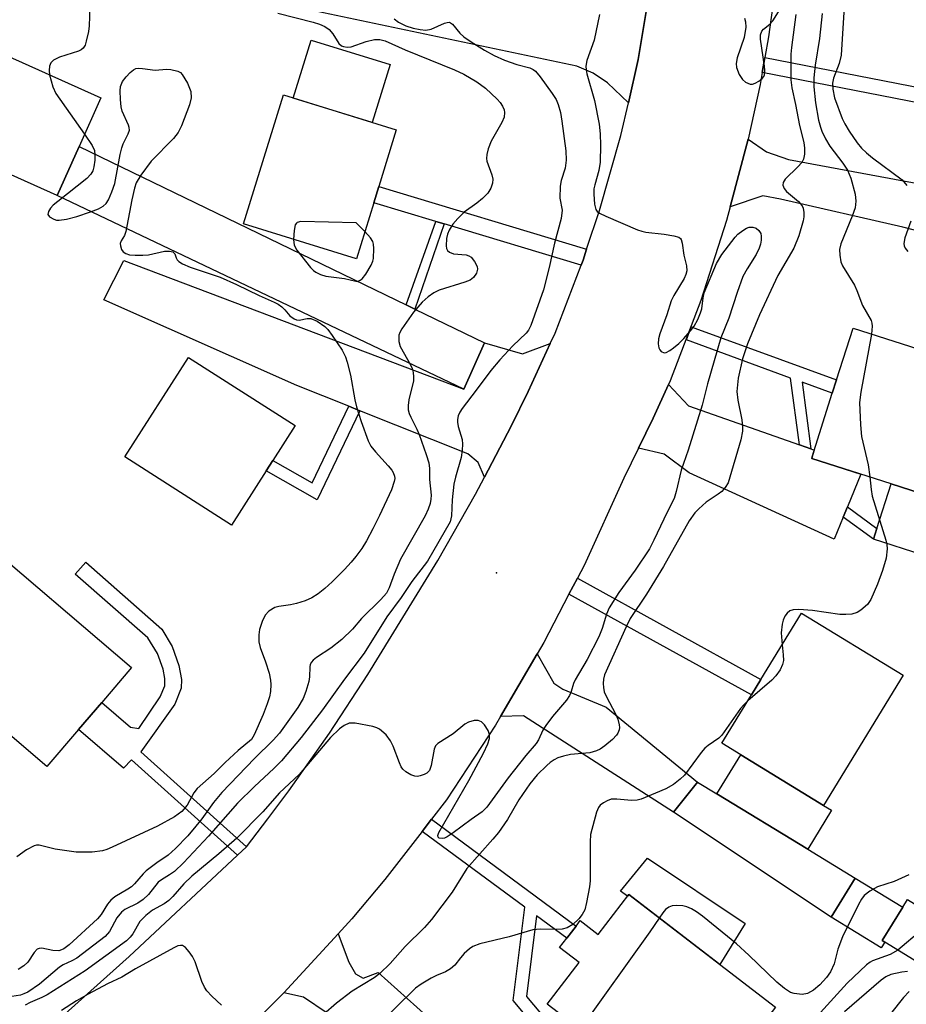
# Model space of a CAD drawing. Units: inches. Extents: x 1285761 to 1291762, y 501451 to 505452.
# Drawn here: x 1288678 to 1288853, y 502319 to 502514 of the extents above; entities that cross this region are included whole.
import ezdxf

# ---------------------------------------------------------------- set-up
doc = ezdxf.new("R2010")
doc.units = ezdxf.units.IN
doc.header["$MEASUREMENT"] = 0
for name, color, linetype in [('BLDG-Footprint', 5, 'Continuous'), ('CULTRL-Pad', 6, 'Continuous'), ('ELEV-Spot Elevation', 7, 'Continuous'), ('TRANS-Driveway', 251, 'Continuous'), ('TRANS-Non Street Sidewalk', 7, 'Continuous'), ('TRANS-Road', 130, 'Continuous'), ('Undefined', 1, 'Continuous')]:
    doc.layers.add(name, color=color, linetype=linetype)

msp = doc.modelspace()

# ---------------------------------------------------------------- linework, layer by layer
at = {"layer": 'BLDG-Footprint'}
for points, elevation in [([(1288689.88, 502488.6), (1288685.55, 502478.95), (1288663.49, 502488.84), (1288672.14, 502508.15), (1288694.21, 502498.25)], 329.88), ([(1288748.15, 502477.52), (1288744.71, 502466.42), (1288722.39, 502473.33), (1288730.28, 502498.82), (1288752.61, 502491.9), (1288749.14, 502480.71)], 327.98), ([(1288875.06, 502442.42), (1288866.84, 502416.69), (1288860.28, 502418.78), (1288850.44, 502421.93), (1288834.79, 502426.93), (1288834.8, 502427.26), (1288838.81, 502439.82), (1288839.65, 502442.46), (1288842.92, 502452.69)], 318.32), ([(1288726.91, 502424.49), (1288720.04, 502413.75), (1288698.94, 502427.24), (1288711.51, 502446.91), (1288732.62, 502433.42), (1288728.21, 502426.53)], 330), ([(1288689.77, 502373.3), (1288683.54, 502366), (1288652.33, 502392.63), (1288669.04, 502412.21), (1288700.25, 502385.58), (1288694.37, 502378.69)], 329.76), ([(1288852.8, 502384.07), (1288837.07, 502358.32), (1288820.7, 502368.32), (1288816.98, 502370.6), (1288822.84, 502380.19), (1288824.7, 502383.24), (1288832.71, 502396.34)], 318.23), ([(1288798.55, 502340.66), (1288827.56, 502318.42), (1288811.16, 502297.02), (1288782.46, 502319.02), (1288788.76, 502327.24), (1288784.88, 502330.21), (1288786.3, 502332.07), (1288788.14, 502334.46), (1288788.95, 502335.53), (1288792.52, 502332.79)], 316.78), ([(1288863.69, 502333.52), (1288858.72, 502325.42), (1288849.16, 502331.29), (1288848.68, 502331.58), (1288852.74, 502338.19), (1288853.65, 502339.68)], 314.09)]:
    msp.add_lwpolyline(points, close=True, dxfattribs=dict(at, elevation=elevation))
at = {"layer": 'CULTRL-Pad'}
for points in [[(1288751.38, 502504.85), (1288747.83, 502493.38), (1288732.24, 502498.21), (1288735.8, 502509.68)], [(1288860.28, 502418.78), (1288856.78, 502407.83), (1288846.94, 502410.98), (1288847.62, 502413.11), (1288850.44, 502421.93)], [(1288838.65, 502357.36), (1288833.95, 502349.66), (1288815.97, 502360.57), (1288820.71, 502368.32), (1288837.07, 502358.32)], [(1288849.16, 502331.29), (1288848.44, 502330.13), (1288838.58, 502336.18), (1288843.35, 502343.95), (1288852.74, 502338.19), (1288848.68, 502331.58)]]:
    msp.add_lwpolyline(points, close=True, dxfattribs=at)
at = {"layer": 'ELEV-Spot Elevation'}
msp.add_point((1288772.4, 502404.33, 322.9), dxfattribs=at)
at = {"layer": 'TRANS-Driveway'}
msp.add_lwpolyline([(1288802.29, 502516.93), (1288800.43, 502505.81), (1288798.51, 502497.27), (1288794.37, 502501.21), (1288791.56, 502503.15), (1288788.29, 502504.55), (1288723.21, 502518.32)], dxfattribs=at)
for points in [[(1288818.64, 502476.67), (1288822.16, 502490.06), (1288825.82, 502487.59), (1288830.15, 502486.03), (1288870.98, 502478.47), (1288871.38, 502480.76), (1288903.68, 502475.24), (1288907.06, 502495.06), (1288925.24, 502493.62), (1288923.58, 502475.44), (1288915.06, 502476.22), (1288913.31, 502457.06), (1288900.06, 502459.04), (1288864.24, 502469.72), (1288852.74, 502472.65), (1288828.54, 502478.21), (1288825.06, 502478.89)], [(1288754.54, 502457.31), (1288756.27, 502456.47), (1288770.04, 502449.81), (1288765.97, 502440.66), (1288685.55, 502478.95), (1288689.88, 502488.6)], [(1288765.97, 502440.66), (1288770.04, 502449.81), (1288777.59, 502447.62), (1288783.06, 502449.65), (1288778.67, 502440.15), (1288775.32, 502433.34), (1288770.06, 502423.25), (1288768.81, 502426.12), (1288766.72, 502427.87), (1288745.39, 502436.38), (1288743.21, 502437.25), (1288732.96, 502441.35), (1288694.78, 502458.33), (1288698.71, 502466.1)], [(1288832.34, 502429.61), (1288834.59, 502428.82), (1288835.22, 502428.59), (1288834.8, 502427.26), (1288834.79, 502426.93), (1288844.44, 502423.84), (1288841.78, 502417.34), (1288840.95, 502415.31), (1288839.17, 502410.98), (1288810.49, 502424.07), (1288805.59, 502427.76), (1288800.5, 502428.97), (1288803.39, 502434.92), (1288806.43, 502441.59), (1288810.36, 502437.31)], [(1288812.15, 502362.89), (1288807.43, 502356.95), (1288777.73, 502376), (1288773.23, 502375.88), (1288780.49, 502388.3), (1288783.77, 502382.52), (1288785.55, 502381.31), (1288794.12, 502377.76)], [(1288807.43, 502356.95), (1288812.15, 502362.89), (1288815.97, 502360.57), (1288833.95, 502349.66), (1288843.35, 502343.95), (1288838.58, 502336.18)], [(1288730.39, 502321.22), (1288741.09, 502332.93), (1288743.21, 502327.29), (1288744.57, 502324.98), (1288746.05, 502324.16), (1288749.05, 502325.28), (1288804.46, 502275.55), (1288791.44, 502263.47), (1288787.34, 502265.52), (1288754.14, 502298.31), (1288738.93, 502317.23), (1288734.25, 502320.37)]]:
    msp.add_lwpolyline(points, close=True, dxfattribs=at)
at = {"layer": 'TRANS-Non Street Sidewalk'}
for points in [[(1288824.94, 502503.26), (1288825.45, 502506.23), (1288856.87, 502500.12), (1288856.37, 502497.15)], [(1288790.24, 502468.3), (1288789.53, 502466.18), (1288789.14, 502465.15), (1288762.07, 502473.32), (1288760.4, 502473.83), (1288748.15, 502477.52), (1288749.14, 502480.71)], [(1288762.07, 502473.32), (1288756.27, 502456.47), (1288754.54, 502457.31), (1288760.4, 502473.83)], [(1288834.59, 502428.82), (1288832.34, 502429.61), (1288830.56, 502442.84), (1288809.95, 502450.39), (1288810.93, 502452.98), (1288839.65, 502442.46), (1288838.81, 502439.82), (1288832.82, 502442.02)], [(1288745.39, 502436.38), (1288736.94, 502418.75), (1288726.91, 502424.49), (1288728.21, 502426.53), (1288735.96, 502422.12), (1288743.21, 502437.25)], [(1288840.95, 502415.31), (1288841.78, 502417.34), (1288847.62, 502413.11), (1288846.94, 502410.98)], [(1288722.98, 502350.14), (1288721.22, 502348.49), (1288700.24, 502367.36), (1288698.67, 502365.7), (1288689.77, 502373.3), (1288694.37, 502378.69), (1288700.09, 502373.81), (1288701.74, 502373.52), (1288705.92, 502379.77), (1288706.85, 502381.95), (1288706.84, 502383.42), (1288706.51, 502385.27), (1288705.42, 502388.35), (1288703.51, 502391.48), (1288689.12, 502404.07), (1288691.23, 502406.45), (1288706.23, 502393.14), (1288708.32, 502389.73), (1288709.64, 502385.97), (1288710.12, 502383.19), (1288710.1, 502381.47), (1288708.8, 502378.34), (1288702.13, 502368.88)], [(1288786.75, 502400.07), (1288788.4, 502403.23), (1288824.7, 502383.24), (1288822.84, 502380.19)], [(1288757.72, 502353.17), (1288759.58, 502355.56), (1288788.14, 502334.46), (1288786.3, 502332.07), (1288780.35, 502336.46), (1288778.35, 502320.52), (1288806.02, 502287.57), (1288804.08, 502285.94), (1288775.69, 502319.73), (1288778.01, 502338.19)], [(1288802.27, 502347.89), (1288821.59, 502334.98), (1288816.6, 502326.82), (1288798.55, 502340.66), (1288798.3, 502340.34), (1288796.96, 502341.36)]]:
    msp.add_lwpolyline(points, close=True, dxfattribs=at)
at = {"layer": 'TRANS-Road'}
for points in [[(1288827.84, 502522.31), (1288826.16, 502510.35), (1288825.45, 502506.23), (1288824.94, 502503.26), (1288824.53, 502500.88), (1288822.16, 502490.06), (1288818.64, 502476.67), (1288817.91, 502474), (1288812.81, 502458.19), (1288806.75, 502442.29), (1288806.43, 502441.59), (1288803.39, 502434.92), (1288800.5, 502428.97), (1288797.61, 502423.02), (1288789.72, 502405.78), (1288788.4, 502403.23), (1288786.75, 502400.07), (1288781.8, 502390.54), (1288780.49, 502388.3), (1288773.23, 502375.88), (1288772.23, 502374.18), (1288762.55, 502359.39), (1288759.58, 502355.56), (1288757.72, 502353.17), (1288750.35, 502343.69), (1288743.79, 502335.9), (1288741.09, 502332.93), (1288730.39, 502321.22), (1288722.48, 502313.33)], [(1288683.42, 502313.76), (1288699.82, 502328.46), (1288721.22, 502348.49), (1288722.98, 502350.14), (1288727.22, 502355.64), (1288731.38, 502361.21), (1288739.38, 502372.57), (1288746.98, 502384.2), (1288760.79, 502406.72), (1288768.29, 502419.9), (1288770.06, 502423.25), (1288775.32, 502433.34), (1288778.67, 502440.15), (1288783.06, 502449.65), (1288784.02, 502451.74), (1288789.14, 502465.15), (1288789.53, 502466.18), (1288790.24, 502468.3), (1288792.78, 502475.96), (1288797.01, 502490.82), (1288798.51, 502497.27), (1288800.43, 502505.81), (1288802.29, 502516.93)]]:
    msp.add_lwpolyline(points, dxfattribs=at)
at = {"layer": 'Undefined'}
for points, elevation in [([(1288841.34, 502519.49), (1288840.55, 502506.68), (1288840.19, 502505.03), (1288839.01, 502502.12), (1288838.82, 502501.13), (1288838.9, 502499.98), (1288839.25, 502498.25), (1288840.76, 502494.19), (1288841.27, 502493.13), (1288842.16, 502491.67), (1288843.72, 502489.39), (1288844.58, 502488.33), (1288845.57, 502487.36), (1288846.72, 502486.41), (1288852.65, 502482.02), (1288853.56, 502480.94)], 316), ([(1288692.06, 502518.13), (1288691.9, 502512.53), (1288691.74, 502511.39), (1288691.32, 502509.47), (1288691.08, 502508.7), (1288690.7, 502508.05), (1288690.3, 502507.74), (1288689.81, 502507.5), (1288686, 502506.29), (1288684.83, 502505.72), (1288684.34, 502505.19), (1288684.05, 502504.52), (1288683.97, 502503.68), (1288684.06, 502502.8)], 328), ([(1288821.47, 502514.04), (1288821.67, 502513.32), (1288821.68, 502512.23), (1288821.35, 502510.21), (1288819.98, 502506.17), (1288819.78, 502505.08), (1288819.88, 502504.23), (1288820.41, 502502.86), (1288821.04, 502501.87), (1288821.65, 502501.37), (1288822.57, 502500.97), (1288823.05, 502500.97), (1288823.55, 502501.14), (1288824.27, 502501.54), (1288824.92, 502502.05), (1288825.25, 502502.46), (1288825.4, 502502.83), (1288825.48, 502503.65), (1288825.42, 502504.51), (1288824.61, 502509.86), (1288824.61, 502510.7), (1288824.88, 502511.42), (1288825.2, 502511.82), (1288826.45, 502512.86), (1288827.03, 502513.49), (1288829.27, 502517.02)], 320), ([(1288729.22, 502514.97), (1288736.2, 502513.21), (1288737.43, 502512.84), (1288738.5, 502512.37), (1288739.33, 502511.77), (1288740.04, 502510.91), (1288741.24, 502509.02), (1288741.76, 502508.55), (1288742.19, 502508.38), (1288742.9, 502508.28), (1288743.66, 502508.36), (1288746.67, 502509.4), (1288748.32, 502509.79), (1288749.35, 502509.78), (1288750.39, 502509.5), (1288754.34, 502507.73), (1288764.14, 502503.82), (1288765.97, 502502.92), (1288768.55, 502501.42), (1288770.25, 502500.17), (1288772.58, 502497.97), (1288773.15, 502497.32), (1288773.6, 502496.62), (1288773.91, 502495.87), (1288774.02, 502495.35), (1288773.91, 502494.43), (1288773.46, 502493.39), (1288771.38, 502489.66), (1288770.76, 502488.17), (1288770.49, 502487.07), (1288770.44, 502486.24), (1288770.51, 502485.7), (1288771.5, 502483.01), (1288771.67, 502482.2), (1288771.6, 502481.41), (1288771.27, 502480.37), (1288770.68, 502479.42), (1288769.65, 502478.37), (1288768.52, 502477.42), (1288766.02, 502475.66), (1288764.76, 502474.41), (1288763.81, 502473.25), (1288763.06, 502472.09), (1288762.74, 502471.31), (1288762.55, 502470.44), (1288762.44, 502468.98), (1288762.52, 502468.46), (1288762.76, 502468.04), (1288763.15, 502467.72), (1288763.9, 502467.41), (1288766.39, 502467.2), (1288766.94, 502467.04), (1288767.39, 502466.75), (1288768.09, 502465.89), (1288768.58, 502464.89), (1288768.67, 502464.37), (1288768.49, 502463.61), (1288767.89, 502462.69), (1288767.23, 502462.22), (1288766.17, 502461.81), (1288761.1, 502460.22), (1288760.05, 502459.72), (1288758.94, 502458.93), (1288757.7, 502457.83), (1288756.04, 502455.85), (1288753.68, 502452.59), (1288753.28, 502451.86), (1288753.13, 502451.35), (1288753.1, 502450.08), (1288753.35, 502449.05), (1288755.41, 502445.48), (1288755.74, 502444.7), (1288755.93, 502443.91), (1288756.02, 502443.1), (1288755.98, 502442.26), (1288755.07, 502438.55), (1288754.95, 502437.4), (1288754.98, 502436.56), (1288755.17, 502435.82), (1288755.45, 502435.1), (1288756.66, 502432.73), (1288757.13, 502431.65), (1288758.53, 502427.73), (1288759.03, 502426.04), (1288759.15, 502424.96), (1288759.16, 502422.76), (1288759.47, 502419.65), (1288759.45, 502418.85), (1288759.29, 502418.02), (1288758.92, 502416.91), (1288758.34, 502415.57), (1288753.46, 502406.99), (1288752.18, 502404.04), (1288751.23, 502401.35), (1288750.68, 502400.32), (1288749.55, 502399.01), (1288745.74, 502395.3), (1288743.93, 502393.19), (1288741.86, 502391.1), (1288739.67, 502389.38), (1288736.83, 502387.58), (1288736.18, 502387.04), (1288735.82, 502386.64), (1288735.6, 502386.2), (1288735.49, 502385.72), (1288735.43, 502383.72), (1288735.29, 502382.85), (1288734.73, 502380.83), (1288734.21, 502379.44), (1288733.17, 502377.66), (1288729.52, 502372.62), (1288728.28, 502371.24), (1288724.59, 502367.56), (1288718.14, 502360.84), (1288716.45, 502358.87), (1288714.17, 502355.66), (1288713, 502354.18), (1288711.37, 502352.29), (1288708.96, 502349.78), (1288707.49, 502348.46), (1288705.28, 502346.96), (1288703.18, 502345.36), (1288702.55, 502344.75), (1288700.85, 502342.8), (1288700.26, 502342.24), (1288699.54, 502341.73), (1288696.98, 502340.22), (1288696.18, 502339.6), (1288695.49, 502338.79), (1288694.25, 502336.77), (1288693.56, 502335.86), (1288687.91, 502330.72), (1288686.87, 502329.94), (1288686.43, 502329.72), (1288685.88, 502329.58), (1288684.69, 502329.62), (1288682.5, 502330.06), (1288682, 502330.03), (1288681.6, 502329.86), (1288681.02, 502329.23), (1288679.78, 502327.34), (1288678.99, 502326.61), (1288677.84, 502325.88)], 326), ([(1288752.2, 502513.88), (1288753.05, 502513.19), (1288754.48, 502512.53), (1288755.94, 502512.05), (1288757.34, 502511.75), (1288758.46, 502511.66), (1288759.48, 502511.84), (1288762.14, 502513.03), (1288762.64, 502513.18), (1288763.1, 502513.19), (1288763.71, 502512.81), (1288765.2, 502511.05), (1288765.98, 502510.31), (1288767.39, 502509.32), (1288770.03, 502507.66), (1288771.93, 502506.64), (1288774.03, 502505.71), (1288776.45, 502504.86), (1288779.04, 502504.19), (1288779.68, 502503.86), (1288780.11, 502503.5), (1288781.03, 502502.42), (1288783.44, 502499.13), (1288784.2, 502497.91), (1288784.62, 502496.92), (1288785.07, 502495.36), (1288785.36, 502493.62), (1288786.13, 502487.77), (1288786.2, 502485.95), (1288785.97, 502484.33), (1288785.18, 502481.91), (1288784.98, 502480.79), (1288784.97, 502478.43), (1288785.37, 502476.04), (1288785.23, 502474.41), (1288783.9, 502469.51), (1288782.85, 502464.71), (1288781.71, 502460.28), (1288779.23, 502453.26), (1288778.75, 502452.31), (1288778.31, 502451.74), (1288775.63, 502449.19), (1288773.09, 502446.44), (1288771.29, 502444.32), (1288768.43, 502440.42), (1288765.64, 502436.8), (1288765.15, 502436.06), (1288764.83, 502435.34), (1288764.68, 502434.61), (1288764.69, 502434.09), (1288764.85, 502433.28), (1288765.62, 502430.65), (1288765.68, 502429.77), (1288765.64, 502428.58), (1288765.42, 502427.13), (1288764.3, 502423.25), (1288763.98, 502421.88), (1288763.64, 502418.73), (1288763.52, 502415.56), (1288763.24, 502414.41), (1288758.77, 502406.61), (1288755.71, 502402.59), (1288753.6, 502399.43), (1288750.76, 502395.61), (1288746.28, 502388.43), (1288742.38, 502383.3), (1288738.03, 502377.19), (1288733.78, 502371.75), (1288729.89, 502367.16), (1288728.37, 502365.59), (1288724.55, 502362.08), (1288721.21, 502358.76), (1288715.5, 502352.24), (1288710.57, 502346.93), (1288708.74, 502345.25), (1288707.77, 502344.58), (1288706.16, 502343.62), (1288705.54, 502343.15), (1288703.64, 502340.69), (1288702.59, 502339.72), (1288701.51, 502339.01), (1288698.96, 502337.7), (1288698.26, 502337.2), (1288697.34, 502336.11), (1288695.92, 502333.36), (1288695.03, 502332.38), (1288689.47, 502328.12), (1288688.49, 502327.57), (1288686.72, 502326.78), (1288686.01, 502326.34), (1288682.08, 502322.94), (1288679.76, 502321.4), (1288679, 502321.02), (1288678.33, 502320.8), (1288674.87, 502320.23)], 324), ([(1288792.78, 502514.74), (1288791.72, 502509.67), (1288790.3, 502505.61), (1288790.08, 502504.52), (1288790.13, 502503.77), (1288790.28, 502503.02), (1288791.81, 502497.73), (1288792.69, 502493.06), (1288792.94, 502491.13), (1288792.98, 502488.91), (1288792.89, 502485.52), (1288792.65, 502483.87), (1288791.84, 502481.08), (1288791.67, 502480.23), (1288791.64, 502479.18), (1288791.8, 502477.2), (1288792.06, 502476.18), (1288792.34, 502475.78), (1288792.76, 502475.46), (1288794.05, 502474.83), (1288800.29, 502472.17), (1288801.12, 502471.87), (1288801.97, 502471.67), (1288805.55, 502471.3), (1288807.48, 502470.98), (1288808.45, 502470.67), (1288808.81, 502470.41), (1288808.94, 502470.22), (1288809.15, 502469.49), (1288809.43, 502467.11), (1288810.01, 502465.02), (1288810.04, 502464.06), (1288809.85, 502463.29), (1288809.53, 502462.54), (1288807.45, 502459.13), (1288806.93, 502458.13), (1288806.06, 502455.37), (1288804.68, 502451.58), (1288804.42, 502450.56), (1288804.37, 502449.59), (1288804.51, 502448.84), (1288804.71, 502448.4), (1288804.97, 502448.06), (1288805.54, 502447.82), (1288805.99, 502447.89), (1288806.7, 502448.26), (1288807.4, 502448.78), (1288808.47, 502449.68), (1288809.45, 502450.65), (1288810.8, 502452.19), (1288811.49, 502453.12), (1288812.2, 502454.4), (1288812.78, 502455.73), (1288812.98, 502456.53), (1288813.27, 502458.67), (1288813.5, 502459.7), (1288815.92, 502465.51), (1288816.96, 502467.24), (1288819.58, 502470.67), (1288820.16, 502471.28), (1288821.09, 502472.05), (1288821.83, 502472.51), (1288822.36, 502472.68), (1288823.11, 502472.69), (1288823.77, 502472.46), (1288824.31, 502472.02), (1288824.65, 502471.4), (1288824.75, 502470.91), (1288824.76, 502470.12), (1288824.64, 502469.33), (1288824.37, 502468.53), (1288823.77, 502467.28), (1288821.97, 502464.45), (1288821.15, 502462.9), (1288819.97, 502459.73), (1288818.32, 502454.65), (1288816.78, 502450.81), (1288814.1, 502441.68), (1288813.06, 502437.45), (1288810.29, 502428.58), (1288808.92, 502424.62), (1288807.94, 502420.39), (1288807.52, 502419), (1288806.17, 502416.33), (1288803.53, 502410.77), (1288802.64, 502409.09), (1288799.86, 502404.86), (1288796.61, 502400.43), (1288794.7, 502397.42), (1288794.15, 502396.12), (1288793.3, 502393.32), (1288792.65, 502391.67), (1288790.37, 502387.19), (1288787.94, 502383.12), (1288787.66, 502382.41), (1288787.21, 502380.82), (1288786.88, 502380.07), (1288786.24, 502379.16), (1288783.47, 502375.88), (1288782.14, 502374.12), (1288781.55, 502373.19), (1288780.69, 502371.31), (1288780.26, 502370.59), (1288778.23, 502368.18), (1288774.7, 502363.77), (1288770.53, 502357.94), (1288769.58, 502357.04), (1288767.43, 502355.55), (1288763.86, 502352.89), (1288762.64, 502352.1), (1288762.15, 502351.86), (1288761.69, 502351.76), (1288761.11, 502351.82), (1288760.88, 502352.01), (1288760.83, 502352.33), (1288761.02, 502352.93), (1288766.96, 502363.21), (1288769.88, 502368.65), (1288770.69, 502370.5), (1288771.01, 502371.57), (1288771.05, 502372.36), (1288770.8, 502373.11), (1288770.02, 502374.27), (1288769.46, 502374.83), (1288768.79, 502375.13), (1288767.99, 502375.09), (1288766.89, 502374.76), (1288766.17, 502374.36), (1288763.87, 502372.48), (1288760.84, 502370.55), (1288760.39, 502370.09), (1288760.08, 502369.41), (1288759.53, 502366.18), (1288759.14, 502365.22), (1288758.63, 502364.69), (1288758.14, 502364.42), (1288757.33, 502364.14), (1288756.78, 502364.06), (1288756.24, 502364.11), (1288755.47, 502364.39), (1288754.51, 502364.96), (1288753.9, 502365.5), (1288753.58, 502365.97), (1288753.21, 502366.74), (1288751.96, 502370.03), (1288751.48, 502371.09), (1288750.61, 502372.25), (1288749.3, 502373.4), (1288748.79, 502373.67), (1288747.96, 502373.93), (1288744.45, 502374.61), (1288743.32, 502374.58), (1288742.29, 502374.15), (1288741.41, 502373.49), (1288739.6, 502371.72), (1288733.42, 502364.42), (1288729.52, 502360.77), (1288726.24, 502357.06), (1288721.11, 502351.81), (1288717.55, 502348.72), (1288712.2, 502344.31), (1288710.63, 502342.77), (1288708.45, 502340.28), (1288707.64, 502339.49), (1288706.71, 502338.85), (1288704.41, 502337.58), (1288703.1, 502336.57), (1288701.9, 502335.33), (1288700.5, 502332.89), (1288700.01, 502332.27), (1288699.25, 502331.53), (1288691.07, 502325.61), (1288683.57, 502320.88), (1288682.52, 502320.34), (1288680.23, 502319.35), (1288679.25, 502318.8)], 322), ([(1288831.6, 502514.74), (1288830.73, 502508.21), (1288830.62, 502506.92), (1288830.59, 502501.8), (1288830.8, 502500.25), (1288831.53, 502496.97), (1288832.33, 502492.81), (1288833.18, 502489.45), (1288833.33, 502488.27), (1288833.34, 502487.09), (1288833.13, 502486.13), (1288832.78, 502485.47), (1288832.01, 502484.58), (1288829.48, 502482.15), (1288829.09, 502481.54), (1288829.02, 502480.97), (1288829.26, 502480.33), (1288829.72, 502479.75), (1288832.11, 502477.73), (1288832.82, 502476.93), (1288833.03, 502476.42), (1288833.18, 502475.6), (1288833.2, 502474.74), (1288833.06, 502473.92), (1288832.16, 502470.99), (1288831.17, 502468.5), (1288828.02, 502463.09), (1288824.38, 502455.37), (1288822.04, 502449.62), (1288821.03, 502446.62), (1288820.22, 502442.82), (1288819.96, 502440.15), (1288820.11, 502438.48), (1288820.93, 502434.59), (1288821.08, 502433.16), (1288821.06, 502432.3), (1288820.72, 502430.62), (1288818.19, 502422.11), (1288817.64, 502421.19), (1288816.94, 502420.39), (1288816.27, 502419.86), (1288813.86, 502418.26), (1288812.39, 502416.99), (1288811.64, 502416.17), (1288810.48, 502414.59), (1288805.42, 502405.55), (1288802.07, 502400.06), (1288798.85, 502395.31), (1288798.03, 502393.66), (1288793.75, 502384.11), (1288793.56, 502383.28), (1288793.51, 502382.45), (1288793.56, 502381.62), (1288793.73, 502380.8), (1288794.16, 502379.76), (1288795.97, 502376.43), (1288796.39, 502375.36), (1288796.69, 502374.28), (1288796.74, 502373.75), (1288796.68, 502373.28), (1288796.43, 502372.61), (1288796.16, 502372.18), (1288795.38, 502371.38), (1288793.84, 502370.11), (1288792.92, 502369.46), (1288792.19, 502369.08), (1288790.89, 502368.69), (1288787.06, 502368.36), (1288785.64, 502368.08), (1288784.57, 502367.69), (1288783.85, 502367.34), (1288783.04, 502366.8), (1288782.37, 502366.23), (1288780.47, 502364.38), (1288779, 502362.61), (1288776.85, 502359.41), (1288774.57, 502355.52), (1288772.81, 502352.97), (1288771.72, 502351.64), (1288766.53, 502345.81), (1288763.65, 502341.15), (1288759.54, 502335.72), (1288758.17, 502334.17), (1288754.33, 502330.38), (1288751.39, 502327.03), (1288749.33, 502325.1), (1288748.24, 502324.22), (1288743.9, 502321.58), (1288740.76, 502319.22), (1288738.22, 502316.97)], 320), ([(1288836.8, 502514.92), (1288836.28, 502510.01), (1288835.43, 502504.75), (1288835.17, 502502.22), (1288835.18, 502500.42), (1288835.5, 502497.27), (1288836.11, 502493.87), (1288836.46, 502492.48), (1288836.75, 502491.69), (1288837.47, 502490.16), (1288838.29, 502488.69), (1288840.9, 502485.35), (1288841.84, 502483.96), (1288842.48, 502482.34), (1288843.33, 502479.21), (1288843.49, 502477.82), (1288843.31, 502476.5), (1288842.71, 502474.83), (1288840.46, 502469.35), (1288840.22, 502468.24), (1288840.27, 502467.15), (1288840.51, 502465.79), (1288840.8, 502465), (1288843.2, 502461.23), (1288843.67, 502460.17), (1288844.77, 502457.21), (1288846.49, 502454.19), (1288846.65, 502453.67), (1288846.71, 502453.12), (1288846.54, 502451.53)], 318), ([(1288690.99, 502491.07), (1288692.46, 502488.85), (1288692.92, 502487.84), (1288693.03, 502487.01), (1288692.99, 502485.91), (1288692.81, 502484.59), (1288692.59, 502483.83), (1288692.23, 502483.14), (1288691.44, 502482.3), (1288685.67, 502477.78), (1288684.8, 502477.02), (1288684.24, 502476.41), (1288683.83, 502475.78), (1288683.7, 502475.2), (1288684.05, 502474.71), (1288684.91, 502474.23), (1288685.41, 502474.09), (1288685.97, 502474.07), (1288687.44, 502474.28), (1288689.45, 502474.79), (1288692.15, 502475.69), (1288693.71, 502476.33), (1288694.68, 502476.84), (1288695.26, 502477.37), (1288695.69, 502478.08), (1288696.38, 502479.68), (1288696.94, 502481.33), (1288698.01, 502487.04), (1288698.32, 502488.36), (1288698.62, 502489.17), (1288699.6, 502491.14), (1288699.83, 502491.87), (1288699.82, 502492.37), (1288699.67, 502492.88), (1288698.38, 502495.64), (1288698.21, 502496.48), (1288698.07, 502497.92), (1288698.01, 502499.66), (1288698.11, 502500.49), (1288698.51, 502501.5), (1288699.22, 502502.42), (1288700.02, 502503.27), (1288700.67, 502503.8), (1288701.14, 502504.04), (1288701.64, 502504.12), (1288702.44, 502504.07), (1288704.92, 502503.71), (1288707.15, 502503.92), (1288708.03, 502503.88), (1288709.44, 502503.54), (1288709.92, 502503.28), (1288710.3, 502502.9), (1288711.33, 502501.15), (1288711.97, 502499.52), (1288712.04, 502498.26), (1288711.74, 502496.9), (1288710.13, 502492.71), (1288709.47, 502491.39), (1288708.54, 502490.24), (1288704.17, 502485.71), (1288702.1, 502482.93), (1288701.21, 502481.46), (1288700.84, 502480.37), (1288700.31, 502478.08), (1288699.13, 502471.85), (1288698.87, 502471.06), (1288698.24, 502469.99), (1288698.05, 502469.48), (1288698.06, 502468.97), (1288698.3, 502468.24), (1288698.59, 502467.82), (1288699.14, 502467.44), (1288699.85, 502467.22), (1288701.01, 502467.12), (1288702.49, 502467.12), (1288703.61, 502467.22), (1288706.78, 502467.96), (1288707.79, 502467.94), (1288708.45, 502467.78), (1288708.85, 502467.41), (1288709.08, 502466.63), (1288709.29, 502466.21), (1288709.64, 502465.87), (1288710.31, 502465.45), (1288711.86, 502464.77), (1288717.76, 502462.76), (1288721.01, 502461.31), (1288725.52, 502459.13), (1288728.48, 502457.86), (1288729.25, 502457.43), (1288729.96, 502456.91), (1288730.6, 502456.31), (1288731.55, 502455.14), (1288732.42, 502454.56), (1288732.9, 502454.38), (1288733.39, 502454.3), (1288734.98, 502454.64), (1288735.73, 502454.6), (1288736.96, 502454.09), (1288738.47, 502453.03), (1288739.06, 502452.45), (1288739.93, 502451.25), (1288741.88, 502448.32), (1288742.55, 502447.06), (1288742.9, 502445.95), (1288743.53, 502443.4), (1288744.43, 502438.51), (1288744.76, 502437.13), (1288745.66, 502434.22), (1288747.05, 502430.39), (1288747.6, 502429.39), (1288748.47, 502428.23), (1288751.03, 502425.5), (1288751.75, 502424.62), (1288752.02, 502424.17), (1288752.25, 502423.46), (1288752.29, 502422.95), (1288752.21, 502422.4), (1288751.63, 502420.75), (1288749.28, 502415.63), (1288748, 502413.01), (1288746.73, 502410.66), (1288745.8, 502409.14), (1288744.61, 502407.53), (1288743.7, 502406.42), (1288742.34, 502404.96), (1288739.94, 502402.5), (1288738.5, 502401.19), (1288737.18, 502400.15), (1288735.92, 502399.37), (1288734.58, 502398.76), (1288732.88, 502398.24), (1288731.72, 502397.98), (1288729.41, 502397.65), (1288728.59, 502397.43), (1288727.43, 502396.74), (1288726.7, 502395.96), (1288726.1, 502394.71), (1288725.57, 502393.11), (1288725.43, 502392.02), (1288725.46, 502390.64), (1288725.67, 502389.57), (1288726.76, 502386.71), (1288727.45, 502384.48), (1288727.77, 502383.07), (1288727.82, 502382.23), (1288727.71, 502380.86), (1288727.52, 502379.77), (1288727.1, 502378.42), (1288726.29, 502376.29), (1288724.53, 502372.29), (1288723.96, 502371.34), (1288721.33, 502369.19), (1288718.75, 502366.79), (1288716.62, 502364.63), (1288713.25, 502361.65), (1288712.59, 502360.79), (1288711.25, 502358.37), (1288710.22, 502357.13), (1288708.75, 502356.05), (1288705.38, 502354.24), (1288696.44, 502350.05), (1288695.36, 502349.59), (1288694.51, 502349.35), (1288692.46, 502349.05), (1288689.29, 502349.09), (1288685.16, 502349.68), (1288682.02, 502350.44), (1288681.5, 502350.44), (1288681, 502350.33), (1288679.5, 502349.51), (1288677.59, 502348.14)], 328), ([(1288684.06, 502502.8), (1288684.72, 502500.4), (1288685.31, 502499.12), (1288690.99, 502491.07)], 328), ([(1288746.39, 502471.83), (1288744.7, 502473.55), (1288733.75, 502473.78), (1288733.03, 502473.62), (1288732.85, 502473.5), (1288732.6, 502473.11), (1288732.39, 502472.05), (1288732.29, 502470.27)], 326), ([(1288854.35, 502473.89), (1288853.15, 502470.55), (1288852.96, 502469.45), (1288853.04, 502468.98), (1288853.24, 502468.51), (1288853.73, 502467.84)], 316), ([(1288732.29, 502470.27), (1288732.42, 502469.12), (1288732.94, 502468.13), (1288735.64, 502464.71), (1288736.24, 502464.1), (1288736.68, 502463.78), (1288737.65, 502463.31), (1288738.68, 502462.98), (1288742.39, 502462.52), (1288744.58, 502462), (1288745.06, 502461.99), (1288745.48, 502462.17), (1288745.88, 502462.49), (1288746.59, 502463.35), (1288747.63, 502465.15), (1288747.96, 502465.96), (1288748.07, 502466.5), (1288748.15, 502468.48), (1288748.08, 502469.31), (1288747.95, 502469.83), (1288747.54, 502470.55), (1288746.39, 502471.83)], 326), ([(1288846.54, 502451.53), (1288844.43, 502440.02), (1288844.19, 502437.97), (1288844.39, 502433.61), (1288844.59, 502431.3), (1288845.91, 502425.7), (1288846.22, 502423.28)], 318), ([(1288846.22, 502423.28), (1288846.46, 502420.78), (1288846.7, 502419.47), (1288849.36, 502410.74), (1288849.56, 502409.89), (1288849.63, 502409.06), (1288849.44, 502407.21), (1288848.73, 502404.8), (1288847.72, 502402.04), (1288846.42, 502399.04), (1288845.75, 502398.08), (1288844.47, 502396.9), (1288843.75, 502396.46), (1288842.64, 502396.17), (1288841.48, 502396.06), (1288840.31, 502396.09), (1288834.86, 502396.86), (1288832.2, 502397.08), (1288831.05, 502397.02), (1288830.43, 502396.79), (1288829.88, 502396.34), (1288829.44, 502395.71), (1288829.12, 502394.96), (1288828.9, 502394.15), (1288828.67, 502392.47), (1288828.87, 502390.06)], 318), ([(1288828.87, 502390.06), (1288829.09, 502388.11), (1288829.13, 502386.98), (1288828.97, 502386.16), (1288828.47, 502385.15), (1288827.65, 502383.95), (1288826.86, 502383.08), (1288822.09, 502378.97)], 318), ([(1288822.09, 502378.97), (1288821.24, 502378.17), (1288820.67, 502377.5), (1288816.98, 502372.19), (1288816.36, 502371.62), (1288814.25, 502370.18), (1288813.61, 502369.62), (1288812.86, 502368.75), (1288809.56, 502364.32), (1288808.74, 502363.53), (1288807.39, 502362.47), (1288805.91, 502361.58), (1288801.02, 502359.57), (1288800.21, 502359.37), (1288799.11, 502359.28), (1288796.21, 502359.56), (1288795.08, 502359.52), (1288794.31, 502359.25), (1288793.58, 502358.83), (1288792.93, 502358.33), (1288792.58, 502357.93), (1288792.17, 502357), (1288791.02, 502352.58), (1288790.93, 502351.11), (1288790.93, 502343.38), (1288790.8, 502342.22), (1288790.24, 502339.08), (1288789.86, 502337.69), (1288789.37, 502336.72), (1288788.69, 502335.88), (1288787.49, 502334.75), (1288786.39, 502334.09), (1288785.42, 502333.82), (1288784.3, 502333.77), (1288781.05, 502333.85), (1288779.62, 502333.7), (1288774.92, 502332.35), (1288769.14, 502330.91), (1288767.77, 502330.41), (1288767.09, 502329.94), (1288766.05, 502329), (1288765.29, 502328.17), (1288764.16, 502326.71), (1288763.33, 502325.96), (1288762.34, 502325.39), (1288760.54, 502324.67), (1288759.52, 502324.17), (1288757.55, 502322.99), (1288756.39, 502322.15), (1288748.29, 502314.2)], 318), ([(1288853.94, 502344.6), (1288851.04, 502343.26), (1288847.73, 502342.21), (1288846.2, 502341.36), (1288845.08, 502340.48), (1288844.56, 502339.78), (1288843.99, 502338.73), (1288840.84, 502332.3), (1288839.93, 502329.88), (1288839.17, 502327.01), (1288838.46, 502325.41), (1288837.67, 502324.25), (1288836.36, 502322.8), (1288835.08, 502321.74), (1288833.89, 502321.12), (1288832.87, 502320.92), (1288831.27, 502321.08), (1288830.52, 502321.34), (1288829.36, 502322.08), (1288827.84, 502323.33), (1288822.3, 502328.7), (1288819.87, 502330.91), (1288813.12, 502336.44), (1288811.96, 502337.28), (1288810.99, 502337.86), (1288810.07, 502338.23), (1288809.27, 502338.42), (1288807.92, 502338.55), (1288807.14, 502338.47), (1288806.46, 502338.17), (1288805.86, 502337.72), (1288805.28, 502337.05), (1288804.58, 502336.03)], 316), ([(1288804.58, 502336.03), (1288802.73, 502333.34), (1288788.93, 502314.06)], 316), ([(1288859.82, 502335.89), (1288856.47, 502333.67), (1288851.73, 502329.71)], 314), ([(1288718.08, 502318.79), (1288716.14, 502320.59), (1288715.15, 502321.66), (1288714.68, 502322.39), (1288714.18, 502323.47), (1288712.83, 502327.38), (1288712.34, 502328.44), (1288711.68, 502329.38), (1288710.94, 502330.2), (1288710.32, 502330.59), (1288709.93, 502330.63), (1288709.43, 502330.51), (1288708.66, 502330.16), (1288701.02, 502325.99), (1288698.32, 502324.36), (1288695.51, 502323.01), (1288691.72, 502320.95), (1288689.4, 502319.64), (1288686.45, 502317.78)], 320), ([(1288851.73, 502329.71), (1288850.26, 502328.84), (1288846.77, 502327.57), (1288846.26, 502327.3), (1288845.55, 502326.78), (1288841.74, 502323.14), (1288835.81, 502316.61), (1288835.16, 502316.01), (1288834.2, 502315.35), (1288833.44, 502314.96), (1288832.91, 502314.79), (1288831.86, 502314.76), (1288830.26, 502315.05), (1288827.79, 502315.81), (1288827.02, 502315.84), (1288826.53, 502315.66), (1288825.83, 502315.19), (1288823.57, 502313.21)], 314), ([(1288853.64, 502325.46), (1288852.53, 502325.33), (1288850.36, 502324.84), (1288849.4, 502324.41), (1288848.44, 502323.78), (1288841.2, 502317.46)], 312), ([(1288854.03, 502321.49), (1288852.88, 502320.33), (1288850.29, 502317.1)], 310)]:
    msp.add_lwpolyline(points, dxfattribs=dict(at, elevation=elevation))

doc.saveas('drawing.dxf')
